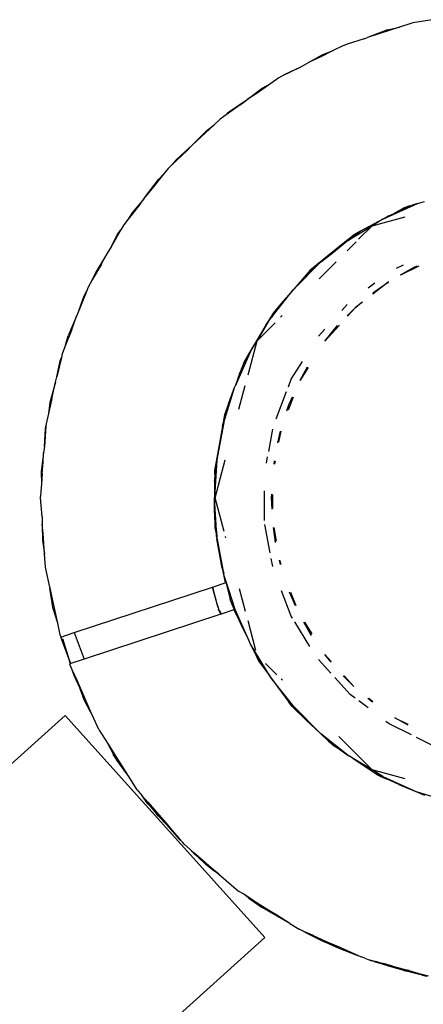
# Model space of a CAD drawing. Extents: x -5904 to 5904, y -5340 to 5340.
# Drawn here: x 1412 to 1469, y 1182 to 1321 of the extents above; entities that cross this region are included whole.
import ezdxf

# ---------------------------------------------------------------- set-up
doc = ezdxf.new("R2010")
doc.units = 0
doc.layers.get('0').update_dxf_attribs({"linetype": 'CONTINUOUS'})

# ---------------------------------------------------------------- blocks, each defined once
blk = doc.blocks.new('005506')
for p, q in [((1467.62, 1320.9), (1466.02, 1320.38)), ((1467.77, 1320.93), (1467.62, 1320.9)), ((1467.91, 1320.97), (1467.77, 1320.93)), ((1470.62, 1321.42), (1467.91, 1320.97)), ((1464.29, 1319.98), (1461.45, 1318.9)), ((1464.69, 1319.94), (1461.45, 1318.9)), ((1464.29, 1319.98), (1466.02, 1320.38)), ((1466.02, 1320.38), (1464.69, 1319.94)), ((1457.97, 1317.73), (1456.61, 1317.05)), ((1458.27, 1317.83), (1457.97, 1317.73)), ((1458.57, 1317.97), (1458.27, 1317.83)), ((1460.99, 1318.72), (1458.57, 1317.97)), ((1460.99, 1318.72), (1461.45, 1318.9)), ((1453.1, 1315.36), (1455.12, 1316.48)), ((1456.61, 1317.05), (1454.74, 1316.11)), ((1455.12, 1316.48), (1456.61, 1317.05)), ((1451.86, 1314.67), (1453.1, 1315.36)), ((1454.31, 1315.9), (1453.1, 1315.36)), ((1454.74, 1316.11), (1454.31, 1315.9)), ((1451.86, 1314.67), (1449.32, 1313.4)), ((1449.74, 1313.68), (1449.32, 1313.4)), ((1451.86, 1314.67), (1449.74, 1313.68)), ((1447.78, 1312.4), (1445.81, 1311.02)), ((1446.54, 1311.72), (1447.78, 1312.4)), ((1448.89, 1313.18), (1447.78, 1312.4)), ((1449.32, 1313.4), (1448.89, 1313.18)), ((1444.42, 1310.11), (1446.54, 1311.72)), ((1445.53, 1310.83), (1444.42, 1310.11)), ((1445.81, 1311.02), (1445.53, 1310.83)), ((1443.41, 1309.34), (1441.1, 1307.72)), ((1444.13, 1309.89), (1441.61, 1308.18)), ((1443.41, 1309.34), (1444.13, 1309.89)), ((1444.13, 1309.89), (1444.42, 1310.11)), ((1441.61, 1308.18), (1441.1, 1307.72)), ((1439.71, 1306.53), (1437.83, 1304.76)), ((1438.72, 1305.79), (1439.71, 1306.53)), ((1440.57, 1307.35), (1439.71, 1306.53)), ((1441.1, 1307.72), (1440.57, 1307.35)), ((1436.61, 1303.65), (1438.72, 1305.79)), ((1437.83, 1304.76), (1436.61, 1303.65)), ((1435.79, 1302.82), (1433.79, 1300.93)), ((1436.61, 1303.65), (1434.34, 1301.59)), ((1435.79, 1302.82), (1436.61, 1303.65)), ((1433.79, 1300.93), (1433.19, 1300.36)), ((1434.34, 1301.59), (1433.79, 1300.93)), ((1432.56, 1299.56), (1430.91, 1297.46)), ((1431.82, 1298.81), (1432.56, 1299.56)), ((1433.19, 1300.36), (1432.56, 1299.56)), ((1430.01, 1296.37), (1431.82, 1298.81)), ((1430.91, 1297.46), (1430.01, 1296.37)), ((1429.82, 1296.12), (1428.07, 1294.04)), ((1429.18, 1295.26), (1429.82, 1296.12)), ((1429.82, 1296.12), (1430.01, 1296.37)), ((1463.65, 1293.17), (1468.56, 1295.38)), ((1468.56, 1295.38), (1467.78, 1295.17)), ((1468.56, 1295.38), (1469.53, 1295.69)), ((1429.18, 1295.26), (1427.53, 1293.15)), ((1428.07, 1294.04), (1427.53, 1293.15)), ((1464.5, 1293.63), (1465.15, 1293.94)), ((1466.64, 1294.79), (1465.15, 1293.94)), ((1465.15, 1293.94), (1465.63, 1294.16)), ((1465.63, 1294.16), (1466.83, 1294.76)), ((1467.45, 1295.06), (1466.64, 1294.79)), ((1467.45, 1295.06), (1466.83, 1294.76)), ((1467.45, 1295.06), (1467.78, 1295.17)), ((1427.53, 1293.15), (1426.91, 1292.37)), ((1463.65, 1293.17), (1460.48, 1291.46)), ((1462.12, 1292.25), (1466.79, 1293.5)), ((1463.65, 1293.17), (1462.12, 1292.25)), ((1464.26, 1293.51), (1463.65, 1293.17)), ((1464.5, 1293.63), (1464.26, 1293.51)), ((1426.5, 1291.64), (1425.13, 1289.25)), ((1425.97, 1290.93), (1426.5, 1291.64)), ((1426.91, 1292.37), (1426.5, 1291.64)), ((1459.05, 1290.39), (1462.12, 1292.25)), ((1460.48, 1291.46), (1459.58, 1290.97)), ((1460.48, 1291.46), (1459.79, 1290.96)), ((1460.21, 1290.34), (1462.12, 1292.25)), ((1425.13, 1289.25), (1425.97, 1290.93)), ((1456.41, 1288.33), (1458.55, 1290.06)), ((1459.58, 1290.97), (1457.8, 1289.53)), ((1457.8, 1289.53), (1458.55, 1290.06)), ((1458.55, 1290.06), (1458.7, 1290.17)), ((1458.58, 1288.71), (1459.85, 1289.98)), ((1458.7, 1290.17), (1459.05, 1290.39)), ((1459.79, 1290.96), (1459.05, 1290.39)), ((1425.13, 1289.25), (1424.52, 1288.26)), ((1457.8, 1289.53), (1454.26, 1286.69)), ((1424.21, 1287.68), (1422.94, 1285.67)), ((1423.74, 1286.8), (1424.21, 1287.68)), ((1424.52, 1288.26), (1424.21, 1287.68)), ((1451, 1283.26), (1454.81, 1287.07)), ((1454.6, 1284.73), (1457, 1287.13)), ((1454.81, 1287.07), (1456.41, 1288.33)), ((1423.74, 1286.8), (1422.45, 1284.56)), ((1422.94, 1285.67), (1422.45, 1284.56)), ((1453.33, 1285.94), (1451.92, 1284.32)), ((1454.26, 1286.69), (1452.7, 1285.1)), ((1454.26, 1286.69), (1453.33, 1285.94)), ((1465.59, 1286.24), (1466.56, 1286.72)), ((1466.13, 1285.29), (1468.1, 1286.38)), ((1468.75, 1286.53), (1466.16, 1285.24)), ((1468.1, 1286.38), (1468.49, 1286.56)), ((1422.45, 1284.56), (1421.88, 1283.55)), ((1451.92, 1284.32), (1451, 1283.26)), ((1451.92, 1284.32), (1452.7, 1285.1)), ((1464.41, 1284.23), (1462.24, 1282.54)), ((1462.37, 1282.83), (1464.41, 1284.23)), ((1464.48, 1284.23), (1464.41, 1284.23)), ((1421.63, 1282.92), (1420.61, 1280.31)), ((1421.29, 1282.3), (1421.63, 1282.92)), ((1421.88, 1283.55), (1421.63, 1282.92)), ((1447.8, 1279.22), (1450.91, 1283.15)), ((1450.91, 1283.15), (1449.18, 1281.16)), ((1450.91, 1283.15), (1451, 1283.26)), ((1461.55, 1283.45), (1462.49, 1284.16)), ((1462.16, 1282.66), (1462.37, 1282.83)), ((1420.61, 1280.31), (1421.29, 1282.3)), ((1460.75, 1281.42), (1459.78, 1280.68)), ((1459.78, 1280.68), (1460.64, 1281.4)), ((1420.61, 1280.31), (1420.24, 1279.44)), ((1448.96, 1280.9), (1447.8, 1279.22)), ((1448.96, 1280.9), (1448.07, 1279.88)), ((1449.18, 1281.16), (1448.96, 1280.9)), ((1457.83, 1280.25), (1458.59, 1281.08)), ((1458.59, 1279.49), (1459.78, 1280.68)), ((1459.78, 1280.68), (1458.64, 1279.43)), ((1420.24, 1279.44), (1419.03, 1276.67)), ((1419.54, 1277.57), (1420.24, 1279.44)), ((1446.48, 1277.04), (1447.52, 1278.82)), ((1448.07, 1279.88), (1447.06, 1278.17)), ((1447.06, 1278.17), (1447.52, 1278.82)), ((1447.52, 1278.82), (1447.68, 1279.03)), ((1447.68, 1279.03), (1447.8, 1279.22)), ((1449.14, 1279.27), (1449.39, 1279.52)), ((1419.54, 1277.57), (1418.67, 1275.32)), ((1447.06, 1278.17), (1444.75, 1274.28)), ((1445.83, 1275.96), (1448.38, 1278.51)), ((1454.52, 1276.61), (1455.4, 1277.58)), ((1457.48, 1278.17), (1455.43, 1275.91)), ((1455.43, 1275.91), (1457.22, 1278.09)), ((1418.67, 1275.32), (1419.03, 1276.67)), ((1444.54, 1271.15), (1445.83, 1275.96)), ((1444.9, 1274.42), (1445.83, 1275.96)), ((1445.83, 1275.96), (1446.48, 1277.04)), ((1418.67, 1275.32), (1418.18, 1274.08)), ((1444.9, 1274.42), (1442.69, 1269.51)), ((1418.07, 1273.59), (1417.44, 1270.84)), ((1417.44, 1270.84), (1417.89, 1273.09)), ((1417.89, 1273.09), (1418.07, 1273.59)), ((1418.18, 1274.08), (1418.07, 1273.59)), ((1444.75, 1274.28), (1443.98, 1272.98)), ((1444.75, 1274.28), (1443.99, 1272.62)), ((1450.66, 1270.49), (1452.24, 1273.03)), ((1443.98, 1272.98), (1443.34, 1271.27)), ((1443.34, 1271.27), (1443.99, 1272.62)), ((1451.92, 1270.35), (1452.96, 1272.25)), ((1453.04, 1272.15), (1451.92, 1270.35)), ((1417.24, 1270.1), (1417.44, 1270.84)), ((1443.34, 1271.27), (1442.69, 1269.51)), ((1450.25, 1269.41), (1450.66, 1270.49)), ((1451.89, 1270.33), (1451.92, 1270.35)), ((1417.24, 1270.1), (1416.44, 1267.2)), ((1416.72, 1267.71), (1417.24, 1270.1)), ((1441.09, 1264.37), (1442.68, 1269.49)), ((1441.77, 1267.03), (1442.68, 1269.49)), ((1442.68, 1269.49), (1442.69, 1269.51)), ((1443.23, 1266.26), (1444.13, 1269.63)), ((1416.72, 1267.71), (1416.25, 1265.64)), ((1448.5, 1264.89), (1450, 1268.77)), ((1450.91, 1267.95), (1450.21, 1266.13)), ((1450.33, 1266.89), (1450.83, 1268.02)), ((1416.44, 1267.2), (1416.25, 1265.64)), ((1441.77, 1267.03), (1441.19, 1265.46)), ((1441.77, 1267.03), (1441.34, 1265.41)), ((1450.04, 1266.01), (1450.33, 1266.89)), ((1416.25, 1265.64), (1415.91, 1264.18)), ((1441.19, 1265.46), (1440.9, 1263.82)), ((1441.09, 1264.37), (1441.34, 1265.41)), ((1415.89, 1263.84), (1415.66, 1261)), ((1415.66, 1261), (1415.81, 1263.5)), ((1415.81, 1263.5), (1415.89, 1263.84)), ((1415.91, 1264.18), (1415.89, 1263.84)), ((1440.9, 1263.82), (1440.1, 1259.36)), ((1441.09, 1264.37), (1440.12, 1259.08)), ((1440.9, 1263.82), (1441.02, 1264.28)), ((1441.02, 1264.28), (1441.09, 1264.37)), ((1447.46, 1260.29), (1448.05, 1263.44)), ((1448.74, 1261.48), (1449.13, 1263.15)), ((1449.16, 1263.14), (1448.87, 1261.6)), ((1415.66, 1261), (1415.55, 1260.1)), ((1415.55, 1260.1), (1415.22, 1257.46)), ((1415.48, 1258.77), (1415.55, 1260.1)), ((1440.1, 1259.36), (1439.78, 1257.56)), ((1440.12, 1259.08), (1439.8, 1253.74)), ((1439.87, 1253.71), (1441.31, 1259.1)), ((1440.12, 1259.08), (1439.98, 1257.9)), ((1440.1, 1259.36), (1440.12, 1259.08)), ((1447.14, 1258.61), (1447.31, 1259.51)), ((1415.36, 1257.16), (1415.48, 1258.77)), ((1439.82, 1256.37), (1439.96, 1257.71)), ((1439.98, 1257.9), (1439.96, 1257.71)), ((1448.22, 1258.47), (1448.28, 1258.94)), ((1448.36, 1258.89), (1448.28, 1258.46)), ((1415.22, 1257.46), (1415.25, 1255.7)), ((1415.36, 1257.16), (1415.25, 1255.7)), ((1439.78, 1257.56), (1439.82, 1256.37)), ((1439.79, 1256.05), (1439.82, 1256.37)), ((1415.25, 1255.7), (1415.12, 1254.05)), ((1439.79, 1256.05), (1439.8, 1253.74)), ((1415.12, 1254.05), (1415.13, 1253.88)), ((1415.12, 1253.71), (1415.13, 1253.88)), ((1415.33, 1251.01), (1415.12, 1253.71)), ((1439.79, 1253.71), (1439.8, 1253.74)), ((1439.8, 1253.67), (1439.79, 1253.71)), ((1440.12, 1248.33), (1439.8, 1253.67)), ((1439.8, 1251.53), (1439.8, 1253.67)), ((1441.14, 1248.96), (1439.87, 1253.71)), ((1446.88, 1250.51), (1446.88, 1254.71)), ((1447.87, 1253.71), (1447.89, 1254.24)), ((1447.94, 1252.09), (1447.87, 1253.71)), ((1448.02, 1254.18), (1448.02, 1252.21)), ((1415.33, 1251.01), (1415.34, 1249.96)), ((1439.8, 1251.53), (1439.81, 1249.53)), ((1439.8, 1251.53), (1439.96, 1249.71)), ((1415.34, 1249.96), (1415.38, 1247.65)), ((1415.48, 1248.64), (1415.34, 1249.96)), ((1439.81, 1249.53), (1440.05, 1248.37)), ((1439.96, 1249.71), (1440.12, 1248.33)), ((1440.05, 1248.37), (1439.96, 1249.71)), ((1447.69, 1245.91), (1446.93, 1249.94)), ((1448.44, 1247.37), (1448.14, 1249.51)), ((1448.18, 1249.5), (1448.54, 1247.57)), ((1415.68, 1245.79), (1415.48, 1248.64)), ((1440.06, 1248.21), (1440.05, 1248.37)), ((1440.06, 1248.21), (1440.12, 1247.88)), ((1440.12, 1248.33), (1440.12, 1247.88)), ((1441.09, 1243.04), (1440.12, 1248.33)), ((1441.38, 1248.05), (1441.33, 1248.24)), ((1415.38, 1247.65), (1415.68, 1245.79)), ((1440.88, 1243.75), (1440.12, 1247.88)), ((1415.68, 1245.79), (1415.69, 1245.74)), ((1415.81, 1243.91), (1415.69, 1245.74)), ((1448.05, 1243.98), (1447.83, 1245.14)), ((1416.43, 1241.08), (1415.81, 1243.91)), ((1440.88, 1243.75), (1441.27, 1241.65)), ((1440.88, 1243.75), (1441.09, 1243.04)), ((1449.13, 1244.27), (1448.99, 1244.86)), ((1449.05, 1244.85), (1449.16, 1244.27)), ((1441.17, 1242.68), (1441.09, 1243.04)), ((1441.83, 1240.68), (1441.17, 1242.68)), ((1441.37, 1241.87), (1441.17, 1242.68)), ((1416.43, 1241.08), (1416.45, 1240.94)), ((1419.9, 1234.62), (1439.51, 1241.07)), ((1439.51, 1241.07), (1441.27, 1241.65)), ((1439.51, 1241.07), (1440.1, 1238.68)), ((1440.26, 1238.3), (1439.51, 1241.07)), ((1441.37, 1241.87), (1441.39, 1241.84)), ((1441.39, 1241.84), (1441.38, 1241.81)), ((1441.38, 1241.81), (1441.99, 1239.32)), ((1416.93, 1237.95), (1416.45, 1240.94)), ((1416.45, 1240.94), (1417.49, 1236.16)), ((1442.69, 1237.9), (1441.83, 1240.68)), ((1444.17, 1237.63), (1443.32, 1240.84)), ((1450.66, 1236.93), (1449.27, 1240.52)), ((1451.27, 1238.4), (1450.4, 1240.36)), ((1450.57, 1240.34), (1451.29, 1238.48)), ((1440.1, 1238.68), (1440.26, 1238.3)), ((1440.4, 1237.97), (1440.26, 1238.3)), ((1442.15, 1238.96), (1441.99, 1239.32)), ((1443.01, 1236.94), (1442.15, 1238.96)), ((1442.15, 1238.96), (1442.23, 1238.63)), ((1442.23, 1238.63), (1443.01, 1236.94)), ((1416.93, 1237.95), (1417.49, 1236.16)), ((1440.68, 1237.24), (1421.29, 1230.87)), ((1440.35, 1237.96), (1440.4, 1237.97)), ((1440.68, 1237.24), (1440.35, 1237.96)), ((1440.44, 1237.87), (1440.71, 1237.25)), ((1440.71, 1237.25), (1440.68, 1237.24)), ((1442.52, 1237.85), (1440.71, 1237.25)), ((1442.52, 1237.85), (1443.01, 1236.94)), ((1444.6, 1233.66), (1442.69, 1237.9)), ((1443.01, 1236.94), (1443.77, 1235.29)), ((1450.83, 1236.65), (1450.66, 1236.93)), ((1417.49, 1236.16), (1417.56, 1235.94)), ((1417.89, 1234.32), (1417.56, 1235.94)), ((1445.66, 1232.1), (1444.54, 1236.27)), ((1453.31, 1232.64), (1451.16, 1236.13)), ((1453.33, 1234.49), (1452.45, 1236.08)), ((1452.53, 1236.08), (1453.55, 1234.44)), ((1417.95, 1234.16), (1417.89, 1234.32)), ((1417.95, 1234.16), (1417.98, 1233.99)), ((1417.98, 1233.99), (1419.9, 1234.62)), ((1418.98, 1231.35), (1417.98, 1233.99)), ((1419.9, 1234.62), (1421.29, 1230.87)), ((1443.77, 1235.29), (1444.6, 1233.66)), ((1453.52, 1234.22), (1453.33, 1234.49)), ((1418.23, 1233.78), (1418.98, 1231.35)), ((1444.9, 1232.99), (1444.6, 1233.66)), ((1447.68, 1228.39), (1444.9, 1232.99)), ((1444.9, 1232.99), (1445.78, 1231.15)), ((1418.98, 1231.35), (1419.33, 1230.22)), ((1419.4, 1230.24), (1418.98, 1231.35)), ((1455.43, 1231.5), (1456.3, 1230.55)), ((1456.3, 1230.44), (1455.43, 1231.5)), ((1419.33, 1230.22), (1419.23, 1230.19)), ((1419.23, 1230.19), (1419.58, 1229.42)), ((1419.4, 1230.24), (1419.33, 1230.22)), ((1421.29, 1230.87), (1419.4, 1230.24)), ((1445.78, 1231.15), (1447.68, 1228.39)), ((1445.78, 1231.15), (1446.03, 1230.63)), ((1446.03, 1230.63), (1447.68, 1228.39)), ((1448.63, 1228.65), (1447.02, 1230.26)), ((1456.27, 1228.88), (1454.52, 1230.8)), ((1419.58, 1229.42), (1419.84, 1228.58)), ((1419.58, 1229.42), (1420.31, 1227.79)), ((1419.84, 1228.58), (1420.72, 1226.67)), ((1459.54, 1226.99), (1458.03, 1228.49)), ((1458.16, 1228.51), (1459.54, 1226.99)), ((1420.72, 1226.67), (1420.31, 1227.79)), ((1420.31, 1227.79), (1422.27, 1223.32)), ((1447.71, 1228.33), (1447.68, 1228.39)), ((1448.58, 1227.24), (1447.71, 1228.33)), ((1447.71, 1228.33), (1450.32, 1224.75)), ((1451, 1224.15), (1448.58, 1227.24)), ((1449.41, 1227.87), (1449.23, 1228.06)), ((1459, 1225.88), (1456.82, 1228.28)), ((1421.29, 1225.12), (1420.72, 1226.67)), ((1420.72, 1226.67), (1422.27, 1223.32)), ((1459.7, 1225.35), (1459, 1225.88)), ((1422.27, 1223.32), (1421.29, 1225.12)), ((1450.32, 1224.75), (1452.78, 1222.24)), ((1450.77, 1224.15), (1450.32, 1224.75)), ((1461.54, 1223.96), (1460.25, 1224.94)), ((1462.15, 1224.76), (1461.51, 1225.29)), ((1461.64, 1225.33), (1462.24, 1224.87)), ((1418.6, 1222.88), (1328.96, 1142.17)), ((1446.91, 1191.45), (1418.6, 1222.88)), ((1422.45, 1222.98), (1422.27, 1223.32)), ((1423.38, 1220.91), (1422.45, 1222.98)), ((1450.77, 1224.15), (1452.78, 1222.24)), ((1451, 1224.15), (1454.81, 1220.34)), ((1452.78, 1222.24), (1454.81, 1220.34)), ((1464.55, 1221.7), (1464.07, 1222.05)), ((1467.68, 1220.13), (1464.55, 1221.7)), ((1465.36, 1222.57), (1467.17, 1221.67)), ((1467.22, 1221.52), (1465.36, 1222.57)), ((1423.38, 1220.91), (1423.4, 1220.88)), ((1423.4, 1220.88), (1423.42, 1220.83)), ((1423.42, 1220.83), (1424.7, 1218.83)), ((1458.73, 1217.22), (1454.81, 1220.34)), ((1454.81, 1220.34), (1455.92, 1219.25)), ((1425.48, 1217.4), (1424.7, 1218.83)), ((1424.7, 1218.83), (1425.58, 1217.45)), ((1455.92, 1219.25), (1458.73, 1217.22)), ((1456.58, 1218.63), (1455.92, 1219.25)), ((1462.12, 1215.17), (1457.4, 1219.89)), ((1470.77, 1218.6), (1468.41, 1219.77)), ((1425.48, 1217.4), (1425.42, 1217.36)), ((1425.74, 1216.91), (1425.42, 1217.36)), ((1425.58, 1217.45), (1425.48, 1217.4)), ((1425.74, 1216.91), (1425.48, 1217.4)), ((1425.58, 1217.45), (1427.35, 1214.62)), ((1457.58, 1218), (1456.58, 1218.63)), ((1458.73, 1217.22), (1457.58, 1218)), ((1425.97, 1216.49), (1425.74, 1216.91)), ((1427.35, 1214.62), (1425.74, 1216.91)), ((1427.35, 1214.62), (1425.97, 1216.49)), ((1458.73, 1217.22), (1458.81, 1217.17)), ((1459.05, 1217.03), (1458.81, 1217.17)), ((1459.42, 1216.8), (1459.05, 1217.03)), ((1462.12, 1215.17), (1459.42, 1216.8)), ((1459.42, 1216.8), (1462.39, 1214.82)), ((1427.52, 1214.39), (1427.35, 1214.62)), ((1466.79, 1213.92), (1462.12, 1215.17)), ((1463.65, 1214.24), (1462.12, 1215.17)), ((1462.39, 1214.82), (1464.4, 1213.8)), ((1462.39, 1214.82), (1462.98, 1214.43)), ((1428.83, 1212.34), (1427.52, 1214.39)), ((1464.4, 1213.8), (1462.98, 1214.43)), ((1462.98, 1214.43), (1463.29, 1214.23)), ((1463.29, 1214.23), (1464.4, 1213.8)), ((1463.65, 1214.24), (1468.56, 1212.03)), ((1465.47, 1213.32), (1464.4, 1213.8)), ((1465.63, 1213.24), (1465.47, 1213.32)), ((1465.9, 1213.13), (1465.63, 1213.24)), ((1465.9, 1213.13), (1468.56, 1212.03)), ((1428.83, 1212.34), (1429.54, 1211.52)), ((1473.15, 1210.6), (1468.56, 1212.03)), ((1468.56, 1212.03), (1469.54, 1211.59)), ((1430.34, 1210.39), (1429.54, 1211.52)), ((1429.54, 1211.52), (1430.34, 1210.59)), ((1431.13, 1209.54), (1430.34, 1210.59)), ((1430.34, 1210.59), (1433.15, 1207.35)), ((1431.13, 1209.54), (1430.34, 1210.39)), ((1431.44, 1209.2), (1431.13, 1209.54)), ((1431.82, 1208.61), (1431.13, 1209.54)), ((1433.15, 1207.35), (1431.44, 1209.2)), ((1431.44, 1209.2), (1432.97, 1207.45)), ((1432.97, 1207.45), (1431.82, 1208.61)), ((1432.97, 1207.45), (1434.73, 1205.42)), ((1433.78, 1206.62), (1432.97, 1207.45)), ((1433.15, 1207.35), (1433.78, 1206.62)), ((1433.78, 1206.62), (1434.79, 1205.46)), ((1434.73, 1205.42), (1434.79, 1205.46)), ((1434.73, 1205.42), (1435.27, 1204.91)), ((1434.79, 1205.46), (1435.27, 1204.91)), ((1435.48, 1204.66), (1435.27, 1204.91)), ((1436.27, 1203.98), (1435.48, 1204.66)), ((1436.51, 1203.72), (1436.27, 1203.98)), ((1437.01, 1203.18), (1436.51, 1203.72)), ((1436.51, 1203.72), (1437.45, 1202.83)), ((1436.51, 1203.72), (1437.11, 1203.26)), ((1437.45, 1202.83), (1437.01, 1203.18)), ((1437.91, 1202.45), (1437.11, 1203.26)), ((1437.11, 1203.26), (1440.4, 1200.42)), ((1438.46, 1201.86), (1437.45, 1202.83)), ((1437.91, 1202.45), (1437.45, 1202.83)), ((1438.46, 1201.86), (1437.91, 1202.45)), ((1440.4, 1200.42), (1437.91, 1202.45)), ((1438.6, 1201.75), (1438.46, 1201.86)), ((1438.72, 1201.63), (1438.6, 1201.75)), ((1439.49, 1201.05), (1438.72, 1201.63)), ((1440.4, 1200.42), (1439.49, 1201.05)), ((1440.4, 1200.42), (1443.18, 1198.03)), ((1443.92, 1197.57), (1443.18, 1198.03)), ((1444.63, 1197), (1443.92, 1197.57)), ((1444.92, 1196.94), (1443.92, 1197.57)), ((1444.63, 1197), (1446.55, 1195.7)), ((1444.63, 1197), (1445.62, 1196.4)), ((1445.62, 1196.4), (1444.92, 1196.94)), ((1444.92, 1196.94), (1448.62, 1194.6)), ((1445.64, 1196.38), (1445.62, 1196.4)), ((1446.55, 1195.7), (1445.64, 1196.38)), ((1448.62, 1194.6), (1445.64, 1196.38)), ((1450.45, 1193.45), (1446.55, 1195.7)), ((1448.62, 1194.6), (1446.55, 1195.7)), ((1450.45, 1193.45), (1448.62, 1194.6)), ((1450.45, 1193.45), (1451.77, 1192.61)), ((1452.42, 1192.32), (1451.77, 1192.61)), ((1452.42, 1192.32), (1453.04, 1191.95)), ((1453.65, 1191.78), (1452.42, 1192.32)), ((1446.91, 1191.45), (1357.27, 1110.74)), ((1453.04, 1191.95), (1454.11, 1191.5)), ((1453.04, 1191.95), (1455.04, 1190.98)), ((1454.11, 1191.5), (1453.65, 1191.78)), ((1453.65, 1191.78), (1455.49, 1190.92)), ((1454.11, 1191.5), (1454.3, 1191.42)), ((1454.3, 1191.42), (1455.49, 1190.92)), ((1455.04, 1190.98), (1454.3, 1191.42)), ((1455.12, 1190.93), (1455.04, 1190.98)), ((1455.12, 1190.93), (1455.29, 1190.87)), ((1455.29, 1190.87), (1455.44, 1190.79)), ((1457.44, 1189.91), (1455.44, 1190.79)), ((1457.62, 1190.02), (1455.44, 1190.79)), ((1455.49, 1190.92), (1457.62, 1190.02)), ((1459.98, 1188.89), (1457.44, 1189.91)), ((1457.62, 1190.02), (1460.57, 1188.71)), ((1460.57, 1188.71), (1459.98, 1188.89)), ((1461.07, 1188.5), (1460.57, 1188.71)), ((1461.07, 1188.5), (1461.58, 1188.35)), ((1461.58, 1188.35), (1462.66, 1188.05)), ((1461.58, 1188.35), (1462.09, 1188.14)), ((1462.17, 1188.12), (1462.09, 1188.14)), ((1462.52, 1187.99), (1462.17, 1188.12)), ((1462.52, 1187.99), (1463.21, 1187.84)), ((1464.22, 1187.46), (1462.52, 1187.99)), ((1463.21, 1187.84), (1462.66, 1188.05)), ((1462.66, 1188.05), (1463.74, 1187.76)), ((1463.21, 1187.84), (1465, 1187.38)), ((1464.22, 1187.46), (1463.21, 1187.84)), ((1465, 1187.38), (1463.74, 1187.76)), ((1464.29, 1187.43), (1464.22, 1187.46)), ((1464.35, 1187.42), (1464.29, 1187.43)), ((1464.62, 1187.33), (1464.35, 1187.42)), ((1464.96, 1187.24), (1464.62, 1187.33)), ((1466.59, 1186.78), (1464.96, 1187.24)), ((1467.3, 1186.77), (1464.96, 1187.24)), ((1465, 1187.38), (1467.3, 1186.77)), ((1468.06, 1186.41), (1466.59, 1186.78)), ((1466.59, 1186.78), (1468.6, 1186.41)), ((1467.3, 1186.77), (1468.6, 1186.41)), ((1469.22, 1186.13), (1468.06, 1186.41)), ((1468.6, 1186.41), (1470.09, 1186)), ((1469.22, 1186.13), (1469.89, 1185.99))]:
    blk.add_line(p, q)

msp = doc.modelspace()

# ---------------------------------------------------------------- block references
at = {"ltscale": 100}
msp.add_blockref('005506', (0, 0), dxfattribs=at)

doc.saveas('drawing.dxf')
